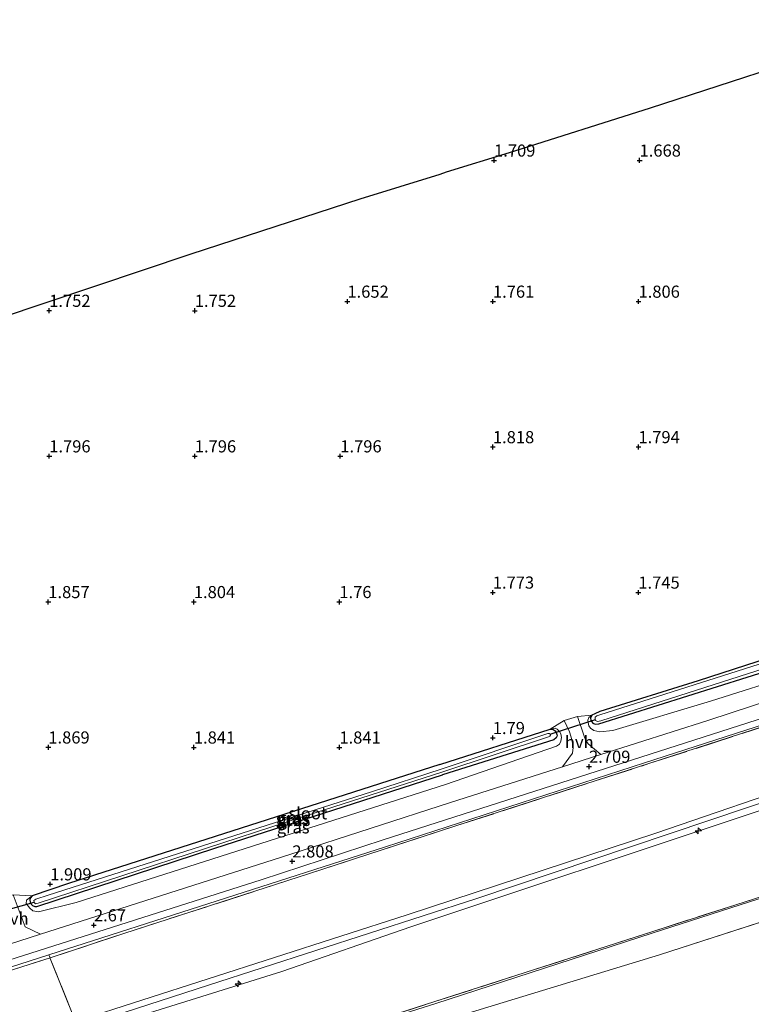
# Model space of a CAD drawing. Units: metres. Extents: x 40000 to 50008, y 375000 to 381251.
# Drawn here: x 47116 to 47267, y 379106 to 379309 of the extents above; entities that cross this region are included whole.
import ezdxf
from ezdxf.enums import TextEntityAlignment as Align

# ---------------------------------------------------------------- set-up
doc = ezdxf.new("R2010")
doc.units = ezdxf.units.M
doc.linetypes.add('IE-TERREINAFSCHEIDING', pattern=[10, 8, -2])
doc.layers.get('0').update_dxf_attribs({"lineweight": 25})
for name, color, linetype, lineweight in [('B-ME-AL-OVERIG-S-B1', 7, 'Continuous', 18), ('B-ME-GW-KRUINLIJN-L-B1', 93, 'Continuous', 18), ('B-ME-GW-TEENLIJN-L-B1', 93, 'Continuous', 18), ('B-ME-IE-GRASLAND-GV-B6', 93, 'Continuous', 18), ('B-ME-IE-GRONDWERKLIJN-GROND_INGERICHT-GV-B6', 253, 'Continuous', 18), ('B-ME-IE-GRONDWERKLIJN-GROND_NIETINGERICHT-GV-B6', 253, 'Continuous', 18), ('B-ME-IE-TERREINAFSCHEIDING-DOORGANG-L-B1', 8, 'IE-TERREINAFSCHEIDING-KUNSTMATIG-OPEN', 18), ('B-ME-IE-TERREINAFSCHEIDING-RASTERHEKWERK-L-B1', 8, 'IE-TERREINAFSCHEIDING', 18), ('B-ME-OB-BEKLEDING-GV-B6', 253, 'Continuous', 18), ('B-ME-OG-WATER-GV-B6', 153, 'Continuous', 18), ('B-ME-VH-VERH_SOORT-BITUMEN-GV-B6', 8, 'IE-TERREINAFSCHEIDING-NATUURLIJK-HOUTWAL', 18), ('B-ME-VH-VERH_SOORT-HALF_VERHARDING-GV-B6', 8, 'IE-TERREINAFSCHEIDING-NATUURLIJK-HOUTWAL', 18)]:
    doc.layers.add(name, color=color, linetype=linetype, lineweight=lineweight)
for name, color, linetype in [('B-ME-GW-HOOGTEPUNT-S-B1', 10, 'Continuous'), ('B-ME-GW-INSTEEKWATERGANG-L-B1', 10, 'Continuous'), ('B-ME-KG-KADASTRAAL-OPNAMEDTMGRENS-L-B1', 10, 'Continuous'), ('B-ME-KW-DUIKER-L-B1', 10, 'Continuous')]:
    doc.layers.add(name, color=color, linetype=linetype)
doc.styles.add('NLCS-ISO', font='NLCS-ISO.TTF')
doc.linetypes.add('IE-TERREINAFSCHEIDING-KUNSTMATIG-OPEN', pattern='A,7,-1.5,[67,NLCS.SHX,S=0.75,R=0,X=0,Y=0],-1.5', length=10)
doc.linetypes.add('IE-TERREINAFSCHEIDING-NATUURLIJK-HOUTWAL', pattern='A,7,-1.5,[67,NLCS.SHX,S=0.75,R=45,X=0,Y=0],-1.5,7,-1.5,[70,NLCS.SHX,S=0.75,R=0,X=0,Y=0],-1.5', length=20)

# ---------------------------------------------------------------- blocks, each defined once
blk = doc.blocks.new('hecto')
for p, q in [((0, 0.625), (-0.625, 0)), ((0, -0.625), (0, 0.625)), ((-0.625, 0), (0.625, 0)), ((0.625, 0), (0, -0.625))]:
    blk.add_line(p, q)
blk = doc.blocks.new('hoogtepunt')
for p, q in [((-0.5, 0), (0.5, 0)), ((0, 0.5), (0, -0.5))]:
    blk.add_line(p, q)

msp = doc.modelspace()

# ---------------------------------------------------------------- linework, layer by layer
at = {"layer": 'B-ME-GW-INSTEEKWATERGANG-L-B1'}
msp.add_line((47202.484, 379155.622, 1.74), (47225.256, 379162.871, 1.737), dxfattribs=at)
for points in [[(47233.837, 379165.746, 1.692), (47233.567, 379165.149, 1.692), (47233.652, 379164.753, 1.692), (47233.825, 379164.4, 1.692), (47234.048, 379164.118, 1.692), (47234.516, 379163.95, 1.692), (47235.269, 379163.983, 1.688), (47271.941, 379175.506, 1.688), (47342.272, 379198.561, 1.688), (47342.585, 379199.154, 1.688), (47342.543, 379199.796, 1.688), (47342.382, 379200.315, 1.688), (47341.827, 379200.661, 1.688), (47341.009, 379200.507, 1.688)], [(47341.009, 379200.507, 1.688), (47255.722, 379172.891, 1.696), (47235.497, 379166.514, 1.688), (47234.481, 379166.071, 1.688), (47233.837, 379165.746, 1.692)], [(47225.256, 379162.871, 1.737), (47225.891, 379162.839, 1.741), (47226.261, 379162.561, 1.741), (47226.448, 379162.199, 1.741), (47226.648, 379161.823, 1.741), (47226.707, 379161.516, 1.737), (47226.461, 379161.079, 1.737), (47225.972, 379160.669, 1.737), (47203.07, 379153.507, 1.752)], [(47202.484, 379155.622, 1.74), (47125.951, 379131.099, 1.756), (47118.495, 379128.558, 1.756)], [(47118.495, 379128.558, 1.756), (47118.024, 379128.075, 1.756), (47117.984, 379127.702, 1.756), (47118.054, 379127.215, 1.756), (47118.23, 379126.817, 1.756), (47118.517, 379126.564, 1.756), (47118.979, 379126.345, 1.756), (47119.432, 379126.352, 1.756), (47156.134, 379138.344, 1.752), (47203.07, 379153.507, 1.752)]]:
    msp.add_polyline3d(points, dxfattribs=at)
at = {"layer": 'B-ME-GW-KRUINLIJN-L-B1'}
for points in [[(47778.842, 379307.937, 7.312), (47767.405, 379305.955, 7.362), (47743.608, 379298.127, 7.4), (47718.846, 379291.072, 7.45), (47672.201, 379276.709, 7.48), (47659.177, 379271.702, 7.49), (47609.611, 379256.299, 7.5), (47576.997, 379246.001, 7.535), (47545.367, 379235.496, 7.5), (47512.57, 379225.001, 7.49), (47481.83, 379215.244, 7.473), (47436.168, 379200.185, 7.474), (47405.569, 379190.472, 7.474), (47386.551, 379184.491, 7.476), (47330.089, 379166.432, 7.475), (47291.387, 379153.723, 7.471), (47265.035, 379144.934, 7.6), (47196.54, 379122.144, 8.036), (47169.937, 379112.915, 8.05), (47128.343, 379099.896, 8.07), (47101.233, 379091.411, 8.101)], [(47764.652, 379306.79, 7.394), (47728.109, 379297.089, 7.393), (47702.859, 379288.723, 7.393), (47685.375, 379283.377, 7.393), (47671.278, 379279.485, 7.392), (47634.044, 379267.519, 7.4), (47609.54, 379259.386, 7.4), (47575.955, 379249.198, 7.418), (47561.455, 379244.121, 7.4), (47540.917, 379237.461, 7.35), (47513.637, 379228.394, 7.32), (47485.263, 379219.354, 7.3), (47457.223, 379210.088, 7.33), (47425.355, 379199.663, 7.39), (47385.765, 379186.905, 7.418), (47362.312, 379179.982, 7.42), (47332.28, 379169.997, 7.43), (47308.595, 379161.985, 7.44), (47290.534, 379156.446, 7.469), (47279.913, 379152.744, 7.5), (47247.005, 379141.43, 7.8), (47195.752, 379124.601, 7.932), (47127.391, 379102.598, 7.94), (47100.387, 379093.906, 7.947)], [(47210.145, 379127.999, 7.854), (47281.892, 379152.084, 7.512), (47317.959, 379163.846, 7.484), (47394.928, 379188.226, 7.439), (47464.735, 379210.735, 7.399), (47494.702, 379220.422, 7.415), (47557.16, 379240.373, 7.362)], [(47233.837, 379165.746, 1.692), (47233.238, 379165.294, 1.907), (47233.024, 379164.78, 2.041), (47233.079, 379164.297, 2.11), (47233.201, 379163.571, 2.235), (47233.565, 379163.091, 2.353), (47234.239, 379162.633, 2.49), (47235.453, 379162.349, 2.563), (47238.195, 379162.608, 2.535), (47258.267, 379168.639, 2.632), (47293.881, 379179.913, 2.672), (47335.229, 379193.095, 2.551), (47341.798, 379195.661, 2.551), (47343.065, 379196.399, 2.478), (47343.721, 379197.265, 2.409), (47344.108, 379198.212, 2.3), (47344.07, 379200.187, 2.057), (47343.67, 379201.009, 1.927), (47343.127, 379201.158, 1.798), (47341.009, 379200.507, 1.688)], [(47203.633, 379151.477, 2.5), (47226.583, 379159.356, 2.498), (47227.161, 379159.814, 2.498), (47227.415, 379160.433, 2.498), (47227.61, 379161.151, 2.365), (47227.467, 379161.929, 2.231), (47227.182, 379162.413, 2.15), (47226.717, 379162.924, 2), (47226.274, 379163.12, 1.854), (47225.256, 379162.871, 1.737)], [(47118.495, 379128.558, 1.756), (47117.296, 379127.613, 2.318), (47117.248, 379126.934, 2.347), (47117.953, 379125.964, 2.419), (47118.604, 379125.411, 2.468), (47119.785, 379125.229, 2.496), (47127.5, 379127.172, 2.504), (47203.633, 379151.477, 2.5)], [(46868.082, 379017.363, 8.09), (46908.515, 379030.47, 8.101), (47000.961, 379060.423, 8.101), (47091.174, 379089.473, 8.044), (47127.483, 379101.241, 8), (47154.83, 379110.105, 7.967), (47210.145, 379127.999, 7.854)]]:
    msp.add_polyline3d(points, dxfattribs=at)
at = {"layer": 'B-ME-GW-TEENLIJN-L-B1'}
msp.add_line((47247.801, 379116.349, 2.4), (47297.944, 379132.572, 2.273), dxfattribs=at)
for points in [[(47571.81, 379261.797, 2.778), (47523.25, 379245.748, 2.778), (47477.066, 379231.032, 2.774), (47449.932, 379222.366, 2.776), (47427.531, 379215.27, 2.776), (47381.361, 379200.089, 2.785), (47351.408, 379190.412, 2.8), (47314.456, 379178.491, 2.81), (47286.443, 379169.451, 2.811), (47244.701, 379155.974, 2.8), (47191.295, 379138.636, 2.78), (47121.9, 379116.349, 2.77), (47095.779, 379107.96, 2.771)], [(47247.801, 379116.349, 2.4), (47202.73, 379102.603, 2.542), (47134.832, 379080.24, 2.425), (47109.415, 379072.387, 2.502), (47062.103, 379057.769, 2.645), (47011.906, 379041.749, 2.734), (46962.962, 379025.891, 2.702), (46918.899, 379011.594, 2.794), (46917.04, 379010.991, 2.669), (46873.775, 378996.936, 2.798)]]:
    msp.add_polyline3d(points, dxfattribs=at)
at = {"layer": 'B-ME-IE-GRASLAND-GV-B6'}
for points in [[(47095.209, 379109.386, 2.808), (47165.637, 379131.842, 2.86), (47190.827, 379140.083, 2.882), (47286.099, 379170.647, 2.909), (47323.848, 379182.71, 2.91), (47345.867, 379189.773, 2.9), (47368.026, 379196.979, 2.89), (47380.985, 379201.383, 2.886), (47438.378, 379219.703, 2.83), (47464.324, 379228.099, 2.8), (47476.739, 379232.278, 2.798), (47495.589, 379238.22, 2.8), (47511.998, 379243.529, 2.82), (47527.612, 379248.599, 2.84), (47543.161, 379253.656, 2.86), (47555.363, 379257.643, 2.86), (47571.422, 379262.958, 2.875)], [(47571.81, 379261.797, 2.778), (47523.25, 379245.748, 2.778), (47477.066, 379231.032, 2.774), (47449.932, 379222.366, 2.776), (47427.531, 379215.27, 2.776), (47381.361, 379200.089, 2.785), (47351.408, 379190.412, 2.8), (47314.456, 379178.491, 2.81), (47286.443, 379169.451, 2.811), (47244.701, 379155.974, 2.8), (47191.295, 379138.636, 2.78), (47121.9, 379116.349, 2.77), (47095.779, 379107.96, 2.771)], [(47552.784, 379255.066, 2.649), (47528.371, 379247.231, 2.713), (47467.662, 379227.549, 2.729), (47418.329, 379211.601, 2.778), (47354.647, 379190.947, 2.806), (47302.67, 379174.304, 2.899), (47245.808, 379155.849, 2.883), (47205.983, 379143.006, 2.772), (47175.622, 379133.103, 2.836), (47137.348, 379120.761, 2.848), (47122.153, 379115.733, 2.763), (47121.9, 379116.349, 2.77), (47191.295, 379138.636, 2.78), (47244.701, 379155.974, 2.8), (47286.443, 379169.451, 2.811), (47314.456, 379178.491, 2.81), (47351.408, 379190.412, 2.8), (47381.361, 379200.089, 2.785), (47427.531, 379215.27, 2.776), (47449.932, 379222.366, 2.776), (47477.066, 379231.032, 2.774), (47523.25, 379245.748, 2.778), (47571.81, 379261.797, 2.778)], [(47100.387, 379093.906, 7.947), (47127.391, 379102.598, 7.94), (47195.752, 379124.601, 7.932), (47247.005, 379141.43, 7.8), (47279.913, 379152.744, 7.5), (47290.534, 379156.446, 7.469), (47308.595, 379161.985, 7.44), (47332.28, 379169.997, 7.43), (47362.312, 379179.982, 7.42), (47385.765, 379186.905, 7.418), (47425.355, 379199.663, 7.39), (47457.223, 379210.088, 7.33), (47485.263, 379219.354, 7.3), (47513.637, 379228.394, 7.32), (47540.917, 379237.461, 7.35), (47561.455, 379244.121, 7.4), (47575.955, 379249.198, 7.418)], [(47576.997, 379246.001, 7.535), (47545.367, 379235.496, 7.5), (47512.57, 379225.001, 7.49), (47481.83, 379215.244, 7.473), (47436.168, 379200.185, 7.474), (47405.569, 379190.472, 7.474), (47386.551, 379184.491, 7.476), (47330.089, 379166.432, 7.475), (47291.387, 379153.723, 7.471), (47265.035, 379144.934, 7.6), (47196.54, 379122.144, 8.036), (47169.937, 379112.915, 8.05), (47128.343, 379099.896, 8.07)], [(47133.419, 379084.525, 3.82), (47182.466, 379100.614, 3.727), (47201.468, 379106.71, 3.694), (47246.174, 379121.099, 3.737), (47296.444, 379137.261, 3.743), (47349.865, 379154.259, 3.626), (47391.968, 379167.967, 3.658), (47444.958, 379185.007, 3.641), (47486.813, 379198.537, 3.656), (47549.704, 379218.866, 3.716), (47582.523, 379229.413, 3.77)], [(47582.578, 379229.237, 3.668), (47549.702, 379218.559, 3.624), (47486.938, 379198.396, 3.575), (47445.159, 379184.86, 3.534), (47392.012, 379167.744, 3.602), (47349.892, 379154.208, 3.575), (47296.643, 379136.983, 3.565), (47270.408, 379128.567, 3.56), (47246.273, 379120.825, 3.564), (47201.643, 379106.322, 3.582), (47182.684, 379100.33, 3.568), (47133.419, 379084.525, 3.82)], [(47342.382, 379200.315, 1.688), (47342.543, 379199.796, 1.688), (47342.585, 379199.154, 1.688), (47342.272, 379198.561, 1.688), (47271.941, 379175.506, 1.688), (47235.269, 379163.983, 1.688), (47234.516, 379163.95, 1.692), (47234.048, 379164.118, 1.692), (47233.825, 379164.4, 1.692), (47233.652, 379164.753, 1.692), (47233.567, 379165.149, 1.692), (47233.837, 379165.746, 1.692), (47234.481, 379166.071, 1.688), (47235.497, 379166.514, 1.688), (47255.722, 379172.891, 1.696), (47341.009, 379200.507, 1.688), (47341.827, 379200.661, 1.688), (47342.382, 379200.315, 1.688)], [(47234.611, 379164.695, 0.959), (47234.977, 379164.469, 0.959), (47235.655, 379164.632, 0.959), (47285.662, 379180.599, 0.959), (47341.366, 379198.784, 0.963), (47341.874, 379199.14, 0.963), (47342.027, 379199.575, 0.963), (47341.862, 379199.779, 0.963), (47341.547, 379199.867, 0.959), (47341.109, 379199.881, 0.959), (47295.132, 379184.843, 0.959), (47235.454, 379165.816, 0.959), (47234.893, 379165.64, 0.959), (47234.543, 379165.342, 0.959), (47234.544, 379165.046, 0.959), (47234.611, 379164.695, 0.959)], [(47319.033, 379184.809, 2.774), (47257.776, 379164.705, 2.774), (47235.715, 379157.665, 2.747), (47233.095, 379159.836, 2.563), (47232.529, 379160.695, 2.531), (47232.241, 379161.429, 2.474), (47230.893, 379165.52, 1.976), (47233.837, 379165.746, 1.692), (47233.238, 379165.294, 1.907), (47233.024, 379164.78, 2.041), (47233.079, 379164.297, 2.11), (47233.201, 379163.571, 2.235), (47233.565, 379163.091, 2.353), (47234.239, 379162.633, 2.49), (47235.453, 379162.349, 2.563), (47238.195, 379162.608, 2.535), (47258.267, 379168.639, 2.632), (47293.881, 379179.913, 2.672)], [(47293.881, 379179.913, 2.672), (47258.267, 379168.639, 2.632), (47238.195, 379162.608, 2.535), (47235.453, 379162.349, 2.563), (47234.239, 379162.633, 2.49), (47233.565, 379163.091, 2.353), (47233.201, 379163.571, 2.235), (47233.079, 379164.297, 2.11), (47233.024, 379164.78, 2.041), (47233.238, 379165.294, 1.907), (47233.837, 379165.746, 1.692), (47233.567, 379165.149, 1.692), (47233.652, 379164.753, 1.692), (47233.825, 379164.4, 1.692), (47234.048, 379164.118, 1.692), (47234.516, 379163.95, 1.692), (47235.269, 379163.983, 1.688), (47271.941, 379175.506, 1.688)], [(47279.913, 379152.744, 7.5), (47247.005, 379141.43, 7.8), (47195.752, 379124.601, 7.932), (47127.391, 379102.598, 7.94), (47122.201, 379115.615, 3.053), (47122.153, 379115.733, 2.763), (47137.348, 379120.761, 2.848), (47175.622, 379133.103, 2.836), (47205.983, 379143.006, 2.772), (47245.808, 379155.849, 2.883), (47302.67, 379174.304, 2.899)], [(47225.256, 379162.871, 1.737), (47228.154, 379164.689, 1.931), (47229.222, 379162.309, 2.239), (47229.701, 379160.776, 2.421), (47229.992, 379159.078, 2.515), (47229.846, 379157.963, 2.616), (47227.814, 379155.144, 2.737), (47204.665, 379147.757, 2.708), (47171.557, 379137.04, 2.779), (47120.171, 379120.593, 2.709), (47117.009, 379122.162, 2.5), (47114.538, 379128.705, 2.043), (47118.495, 379128.558, 1.756), (47117.296, 379127.613, 2.318), (47117.248, 379126.934, 2.347), (47117.953, 379125.964, 2.419), (47118.604, 379125.411, 2.468), (47119.785, 379125.229, 2.496), (47127.5, 379127.172, 2.504), (47203.633, 379151.477, 2.5), (47226.583, 379159.356, 2.498), (47227.161, 379159.814, 2.498), (47227.415, 379160.433, 2.498), (47227.61, 379161.151, 2.365), (47227.467, 379161.929, 2.231), (47227.182, 379162.413, 2.15), (47226.717, 379162.924, 2), (47226.274, 379163.12, 1.854), (47225.256, 379162.871, 1.737)], [(47225.256, 379162.871, 1.737), (47226.274, 379163.12, 1.854), (47226.717, 379162.924, 2), (47227.182, 379162.413, 2.15), (47227.467, 379161.929, 2.231), (47227.61, 379161.151, 2.365), (47227.415, 379160.433, 2.498), (47227.161, 379159.814, 2.498), (47226.583, 379159.356, 2.498), (47203.633, 379151.477, 2.5), (47127.5, 379127.172, 2.504), (47119.785, 379125.229, 2.496), (47118.604, 379125.411, 2.468), (47117.953, 379125.964, 2.419), (47117.248, 379126.934, 2.347), (47117.296, 379127.613, 2.318), (47118.495, 379128.558, 1.756), (47118.024, 379128.075, 1.756), (47117.984, 379127.702, 1.756), (47118.054, 379127.215, 1.756), (47118.23, 379126.817, 1.756), (47118.517, 379126.564, 1.756), (47118.979, 379126.345, 1.756), (47119.432, 379126.352, 1.756), (47156.134, 379138.344, 1.752), (47203.07, 379153.507, 1.752), (47225.972, 379160.669, 1.737), (47226.461, 379161.079, 1.737), (47226.707, 379161.516, 1.737), (47226.648, 379161.823, 1.741), (47226.448, 379162.199, 1.741), (47226.261, 379162.561, 1.741), (47225.891, 379162.839, 1.741), (47225.256, 379162.871, 1.737)], [(47225.256, 379162.871, 1.737), (47225.891, 379162.839, 1.741), (47226.261, 379162.561, 1.741), (47226.448, 379162.199, 1.741), (47226.648, 379161.823, 1.741), (47226.707, 379161.516, 1.737), (47226.461, 379161.079, 1.737), (47225.972, 379160.669, 1.737), (47203.07, 379153.507, 1.752), (47156.134, 379138.344, 1.752), (47119.432, 379126.352, 1.756), (47118.979, 379126.345, 1.756), (47118.517, 379126.564, 1.756), (47118.23, 379126.817, 1.756), (47118.054, 379127.215, 1.756), (47117.984, 379127.702, 1.756), (47118.024, 379128.075, 1.756), (47118.495, 379128.558, 1.756), (47125.951, 379131.099, 1.756), (47202.484, 379155.622, 1.74), (47225.256, 379162.871, 1.737)], [(47118.848, 379127.243, 0.959), (47118.91, 379127.067, 0.959), (47119.176, 379126.907, 0.959), (47119.675, 379127.014, 0.959), (47171.471, 379143.905, 0.959), (47202.92, 379154.047, 0.959), (47224.932, 379161.308, 0.963), (47225.202, 379161.479, 0.963), (47225.303, 379161.659, 0.963), (47225.213, 379161.87, 0.963), (47225.01, 379162.031, 0.963), (47224.745, 379162.021, 0.963), (47202.75, 379154.66, 0.963), (47188.39, 379149.983, 0.959), (47121.752, 379128.647, 0.959), (47119.215, 379127.816, 0.959), (47118.822, 379127.537, 0.959), (47118.848, 379127.243, 0.959)], [(47296.444, 379137.261, 3.743), (47246.174, 379121.099, 3.737), (47201.468, 379106.71, 3.694), (47182.466, 379100.614, 3.727), (47133.419, 379084.525, 3.82), (47129.526, 379096.524, 7.335), (47128.343, 379099.896, 8.07), (47169.937, 379112.915, 8.05), (47196.54, 379122.144, 8.036), (47265.035, 379144.934, 7.6), (47291.387, 379153.723, 7.471)], [(47122.153, 379115.733, 2.763), (47071.021, 379099.515, 2.864), (47015.224, 379081.38, 2.869), (46962.855, 379064.478, 2.86), (46918.838, 379050.423, 2.897), (46863.806, 379032.707, 2.885), (46863.586, 379033.496, 2.863), (46905.337, 379046.636, 2.849), (46925.849, 379053.472, 2.83), (46964.149, 379065.496, 2.83), (47000.889, 379077.376, 2.826), (47059.338, 379096.153, 2.8), (47095.779, 379107.96, 2.771), (47121.9, 379116.349, 2.77), (47122.153, 379115.733, 2.763)], [(47122.201, 379115.615, 3.053), (47127.391, 379102.598, 7.94), (47100.387, 379093.906, 7.947), (47005.24, 379063.296, 8.009), (46978.825, 379054.454, 8.05), (46911.746, 379033.082, 8.08), (46910.018, 379032.532, 8.086), (46867.647, 379018.924, 8.087), (46863.806, 379032.707, 2.885), (46918.838, 379050.423, 2.897), (46962.855, 379064.478, 2.86), (47015.224, 379081.38, 2.869), (47071.021, 379099.515, 2.864), (47122.153, 379115.733, 2.763), (47122.201, 379115.615, 3.053)]]:
    msp.add_polyline3d(points, dxfattribs=at)
at = {"layer": 'B-ME-IE-GRONDWERKLIJN-GROND_INGERICHT-GV-B6'}
for points in [[(47111.4442, 379247.5582, 1.6759), (47151.2653, 379260.9193, 1.6464), (47186.0464, 379272.2214, 1.6194), (47202.5407, 379277.3568, 1.6177), (47203.8425, 379277.7834, 1.6161), (47216.8462, 379281.7962, 1.6004), (47245.9358, 379291.0439, 1.5651), (47301.7185, 379309.1895, 1.5702)], [(47341.009, 379200.507, 1.688), (47255.722, 379172.891, 1.696), (47235.497, 379166.514, 1.688), (47234.481, 379166.071, 1.688), (47233.837, 379165.746, 1.692), (47230.893, 379165.52, 1.976), (47228.154, 379164.689, 1.931), (47225.256, 379162.871, 1.737), (47202.484, 379155.622, 1.74), (47125.951, 379131.099, 1.756)], [(47125.951, 379131.099, 1.756), (47118.495, 379128.558, 1.756), (47114.538, 379128.705, 2.043)]]:
    msp.add_polyline3d(points, dxfattribs=at)
at = {"layer": 'B-ME-IE-GRONDWERKLIJN-GROND_NIETINGERICHT-GV-B6'}
msp.add_polyline3d([(47162.044, 378864.745, 1.746), (47109.415, 379072.387, 2.502), (47134.832, 379080.24, 2.425), (47202.73, 379102.603, 2.542), (47247.801, 379116.349, 2.4), (47297.944, 379132.572, 2.273), (47350.956, 379150.24, 2.462), (47393.236, 379163.851, 2.499), (47446.453, 379180.474, 2.332), (47485.03, 379192.789, 2.244), (47549.855, 379213.673, 2.271), (47584.242, 379224.788, 2.214)], dxfattribs=at)
at = {"layer": 'B-ME-IE-TERREINAFSCHEIDING-DOORGANG-L-B1'}
msp.add_line((47228.154, 379164.689, 1.931), (47230.893, 379165.52, 1.976), dxfattribs=at)
msp.add_polyline3d([(47121.9, 379116.349, 2.77), (47122.153, 379115.733, 2.763), (47122.201, 379115.615, 3.053)], dxfattribs=at)
at = {"layer": 'B-ME-IE-TERREINAFSCHEIDING-RASTERHEKWERK-L-B1'}
msp.add_line((47127.391, 379102.598, 7.94), (47122.201, 379115.615, 3.053), dxfattribs=at)
for points in [[(47140.396, 379063.796, 2.681), (47134.832, 379080.24, 2.425), (47133.752, 379083.565, 3.427), (47133.419, 379084.525, 3.82), (47182.466, 379100.614, 3.727), (47201.468, 379106.71, 3.694), (47246.174, 379121.099, 3.737), (47296.444, 379137.261, 3.743), (47349.865, 379154.259, 3.626), (47391.968, 379167.967, 3.658), (47444.958, 379185.007, 3.641), (47486.813, 379198.537, 3.656), (47549.704, 379218.866, 3.716), (47582.523, 379229.413, 3.77), (47631.102, 379245.089, 3.69), (47677.62, 379260.168, 3.787), (47721.951, 379274.485, 3.677), (47727.01, 379276.09, 3.532), (47745.205, 379281.863, 3.542), (47769.461, 379289.536, 3.902), (47801.79, 379299.533, 4.883)], [(47122.153, 379115.733, 2.763), (47137.348, 379120.761, 2.848), (47175.622, 379133.103, 2.836), (47205.983, 379143.006, 2.772), (47245.808, 379155.849, 2.883), (47302.67, 379174.304, 2.899), (47354.647, 379190.947, 2.806), (47418.329, 379211.601, 2.778), (47467.662, 379227.549, 2.729), (47528.371, 379247.231, 2.713), (47552.784, 379255.066, 2.649)], [(46863.806, 379032.707, 2.885), (46918.838, 379050.423, 2.897), (46962.855, 379064.478, 2.86), (47015.224, 379081.38, 2.869), (47071.021, 379099.515, 2.864), (47122.153, 379115.733, 2.763)]]:
    msp.add_polyline3d(points, dxfattribs=at)
at = {"layer": 'B-ME-KG-KADASTRAAL-OPNAMEDTMGRENS-L-B1'}
msp.add_polyline3d([(47111.4442, 379247.5582, 1.6759), (47151.2653, 379260.9193, 1.6464), (47186.0464, 379272.2214, 1.6194), (47202.5407, 379277.3568, 1.6177), (47203.8425, 379277.7834, 1.6161), (47216.8462, 379281.7962, 1.6004), (47245.9358, 379291.0439, 1.5651), (47301.7185, 379309.1895, 1.5702)], dxfattribs=at)
at = {"layer": 'B-ME-KW-DUIKER-L-B1'}
for p, q in [((47225.218, 379161.858, 0.963), (47234.573, 379164.894, 0.959)), ((47110.024, 379124.752, 1.1), (47118.848, 379127.243, 0.959))]:
    msp.add_line(p, q, dxfattribs=at)
at = {"layer": 'B-ME-OB-BEKLEDING-GV-B6'}
msp.add_polyline3d([(47584.242, 379224.788, 2.214), (47549.855, 379213.673, 2.271), (47485.03, 379192.789, 2.244), (47446.453, 379180.474, 2.332), (47393.236, 379163.851, 2.499), (47350.956, 379150.24, 2.462), (47297.944, 379132.572, 2.273), (47247.801, 379116.349, 2.4), (47202.73, 379102.603, 2.542), (47134.832, 379080.24, 2.425), (47133.752, 379083.565, 3.427), (47133.419, 379084.525, 3.82), (47182.684, 379100.33, 3.568), (47201.643, 379106.322, 3.582), (47246.273, 379120.825, 3.564), (47270.408, 379128.567, 3.56), (47296.643, 379136.983, 3.565), (47349.892, 379154.208, 3.575), (47392.012, 379167.744, 3.602), (47445.159, 379184.86, 3.534), (47486.938, 379198.396, 3.575), (47549.702, 379218.559, 3.624), (47582.578, 379229.237, 3.668)], dxfattribs=at)
at = {"layer": 'B-ME-OG-WATER-GV-B6'}
for points in [[(47235.655, 379164.632, 0.959), (47234.977, 379164.469, 0.959), (47234.611, 379164.695, 0.959), (47234.544, 379165.046, 0.959), (47234.543, 379165.342, 0.959), (47234.893, 379165.64, 0.959), (47235.454, 379165.816, 0.959), (47295.132, 379184.843, 0.959), (47341.109, 379199.881, 0.959), (47341.547, 379199.867, 0.959), (47341.862, 379199.779, 0.963), (47342.027, 379199.575, 0.963), (47341.874, 379199.14, 0.963), (47341.366, 379198.784, 0.963), (47285.662, 379180.599, 0.959), (47235.655, 379164.632, 0.959)], [(47202.75, 379154.66, 0.963), (47224.745, 379162.021, 0.963), (47225.01, 379162.031, 0.963), (47225.213, 379161.87, 0.963), (47225.303, 379161.659, 0.963), (47225.202, 379161.479, 0.963), (47224.932, 379161.308, 0.963), (47202.92, 379154.047, 0.959), (47171.471, 379143.905, 0.959), (47119.675, 379127.014, 0.959), (47119.176, 379126.907, 0.959), (47118.91, 379127.067, 0.959), (47118.848, 379127.243, 0.959), (47118.822, 379127.537, 0.959), (47119.215, 379127.816, 0.959), (47121.752, 379128.647, 0.959), (47188.39, 379149.983, 0.959), (47202.75, 379154.66, 0.963)]]:
    msp.add_polyline3d(points, dxfattribs=at)
at = {"layer": 'B-ME-VH-VERH_SOORT-BITUMEN-GV-B6'}
for points in [[(47111.401, 379117.786, 2.697), (47120.171, 379120.593, 2.709), (47171.557, 379137.04, 2.779), (47204.665, 379147.757, 2.708), (47227.814, 379155.144, 2.737), (47235.715, 379157.665, 2.747), (47257.776, 379164.705, 2.774), (47319.033, 379184.809, 2.774), (47343.43, 379192.573, 2.777), (47352.445, 379195.442, 2.779), (47377.637, 379203.459, 2.782), (47459.586, 379230.014, 2.729), (47462.217, 379230.862, 2.73), (47468.236, 379232.801, 2.731), (47530.904, 379252.994, 2.745), (47551.399, 379259.719, 2.624), (47564.324, 379263.886, 2.659), (47569.796, 379265.65, 2.674)], [(47571.422, 379262.958, 2.875), (47555.363, 379257.643, 2.86), (47543.161, 379253.656, 2.86), (47527.612, 379248.599, 2.84), (47511.998, 379243.529, 2.82), (47495.589, 379238.22, 2.8), (47476.739, 379232.278, 2.798), (47464.324, 379228.099, 2.8), (47438.378, 379219.703, 2.83), (47380.985, 379201.383, 2.886), (47368.026, 379196.979, 2.89), (47345.867, 379189.773, 2.9), (47323.848, 379182.71, 2.91), (47286.099, 379170.647, 2.909), (47190.827, 379140.083, 2.882), (47165.637, 379131.842, 2.86), (47095.209, 379109.386, 2.808)]]:
    msp.add_polyline3d(points, dxfattribs=at)
at = {"layer": 'B-ME-VH-VERH_SOORT-HALF_VERHARDING-GV-B6'}
for points in [[(47235.715, 379157.665, 2.747), (47227.814, 379155.144, 2.737), (47229.846, 379157.963, 2.616), (47229.992, 379159.078, 2.515), (47229.701, 379160.776, 2.421), (47229.222, 379162.309, 2.239), (47228.154, 379164.689, 1.931), (47230.893, 379165.52, 1.976), (47232.241, 379161.429, 2.474), (47232.529, 379160.695, 2.531), (47233.095, 379159.836, 2.563), (47235.715, 379157.665, 2.747)], [(47114.538, 379128.705, 2.043), (47117.009, 379122.162, 2.5), (47120.171, 379120.593, 2.709), (47111.401, 379117.786, 2.697), (47113.785, 379121.338, 2.541), (47111.925, 379127.717, 2.051), (47114.538, 379128.705, 2.043)]]:
    msp.add_polyline3d(points, dxfattribs=at)

# ---------------------------------------------------------------- block references
at = {"layer": 'B-ME-AL-OVERIG-S-B1', "rotation": 90}
for p in [(47255.785, 379141.954, 7.6), (47160.92, 379110.398, 8.05)]:
    msp.add_blockref('hecto', p, dxfattribs=at)
at = {"layer": 'B-ME-GW-HOOGTEPUNT-S-B1', "rotation": 90}
for p in [(47213.676, 379280.173, 1.709), (47213.676, 379280.173, 1.709), (47243.675, 379280.171, 1.668), (47243.675, 379280.171, 1.668), (47183.445, 379251.075, 1.652), (47183.445, 379251.075, 1.652), (47213.448, 379251.075, 1.761), (47213.448, 379251.075, 1.761), (47243.459, 379251.076, 1.806), (47243.459, 379251.076, 1.806), (47121.977, 379249.191, 1.752), (47121.977, 379249.191, 1.752), (47151.98, 379249.188, 1.752), (47151.98, 379249.188, 1.752), (47213.437, 379221.078, 1.818), (47213.437, 379221.078, 1.818), (47243.443, 379221.082, 1.794), (47243.443, 379221.082, 1.794), (47121.989, 379219.179, 1.796), (47121.989, 379219.179, 1.796), (47151.987, 379219.179, 1.796), (47151.987, 379219.179, 1.796), (47181.985, 379219.178, 1.796), (47181.985, 379219.178, 1.796), (47213.417, 379191.087, 1.773), (47213.417, 379191.087, 1.773), (47243.42, 379191.086, 1.745), (47243.42, 379191.086, 1.745), (47121.787, 379189.13, 1.857), (47121.787, 379189.13, 1.857), (47151.789, 379189.131, 1.804), (47151.789, 379189.131, 1.804), (47181.791, 379189.132, 1.76), (47181.791, 379189.132, 1.76), (47213.41, 379161.091, 1.79), (47213.41, 379161.091, 1.79), (47121.798, 379159.152, 1.869), (47121.798, 379159.152, 1.869), (47151.795, 379159.139, 1.841), (47151.795, 379159.139, 1.841), (47181.795, 379159.134, 1.841), (47181.795, 379159.134, 1.841), (47233.261, 379155.177, 2.709), (47233.261, 379155.177, 2.709), (47172.089, 379135.651, 2.808), (47172.089, 379135.651, 2.808), (47122.185, 379130.928, 1.909), (47122.185, 379130.928, 1.909), (47131.19, 379122.481, 2.67), (47131.19, 379122.481, 2.67)]:
    msp.add_blockref('hoogtepunt', p, dxfattribs=at)

# ---------------------------------------------------------------- texts
at = {"layer": 'B-ME-GW-HOOGTEPUNT-S-B1', "ltscale": 0.2, "style": 'NLCS-ISO'}
for s, p in [('1.709', (47213.676, 379280.173, 1.709)), ('1.709', (47213.676, 379280.173, 1.709)), ('1.668', (47243.675, 379280.171, 1.668)), ('1.668', (47243.675, 379280.171, 1.668)), ('1.652', (47183.445, 379251.075, 1.652)), ('1.652', (47183.445, 379251.075, 1.652)), ('1.761', (47213.448, 379251.075, 1.761)), ('1.761', (47213.448, 379251.075, 1.761)), ('1.806', (47243.459, 379251.076, 1.806)), ('1.806', (47243.459, 379251.076, 1.806)), ('1.752', (47121.977, 379249.191, 1.752)), ('1.752', (47121.977, 379249.191, 1.752)), ('1.752', (47151.98, 379249.188, 1.752)), ('1.752', (47151.98, 379249.188, 1.752)), ('1.796', (47121.989, 379219.179, 1.796)), ('1.796', (47121.989, 379219.179, 1.796)), ('1.796', (47151.987, 379219.179, 1.796)), ('1.796', (47151.987, 379219.179, 1.796)), ('1.796', (47181.985, 379219.178, 1.796)), ('1.796', (47181.985, 379219.178, 1.796)), ('1.818', (47213.437, 379221.078, 1.818)), ('1.818', (47213.437, 379221.078, 1.818)), ('1.794', (47243.443, 379221.082, 1.794)), ('1.794', (47243.443, 379221.082, 1.794)), ('1.773', (47213.417, 379191.087, 1.773)), ('1.773', (47213.417, 379191.087, 1.773)), ('1.745', (47243.42, 379191.086, 1.745)), ('1.745', (47243.42, 379191.086, 1.745)), ('1.857', (47121.787, 379189.13, 1.857)), ('1.857', (47121.787, 379189.13, 1.857)), ('1.804', (47151.789, 379189.131, 1.804)), ('1.804', (47151.789, 379189.131, 1.804)), ('1.76', (47181.791, 379189.132, 1.76)), ('1.76', (47181.791, 379189.132, 1.76)), ('1.79', (47213.41, 379161.091, 1.79)), ('1.79', (47213.41, 379161.091, 1.79)), ('1.869', (47121.798, 379159.152, 1.869)), ('1.869', (47121.798, 379159.152, 1.869)), ('1.841', (47151.795, 379159.139, 1.841)), ('1.841', (47151.795, 379159.139, 1.841)), ('1.841', (47181.795, 379159.134, 1.841)), ('1.841', (47181.795, 379159.134, 1.841)), ('2.709', (47233.261, 379155.177, 2.709)), ('2.709', (47233.261, 379155.177, 2.709)), ('2.808', (47172.089, 379135.651, 2.808)), ('2.808', (47172.089, 379135.651, 2.808)), ('1.909', (47122.185, 379130.928, 1.909)), ('1.909', (47122.185, 379130.928, 1.909)), ('2.67', (47131.19, 379122.481, 2.67)), ('2.67', (47131.19, 379122.481, 2.67))]:
    msp.add_text(s, height=2.5, dxfattribs=at).set_placement(p, align=Align.BOTTOM_LEFT)
at = {"layer": 'B-ME-IE-GRASLAND-GV-B6', "ltscale": 0.2, "style": 'NLCS-ISO'}
for p in [(47172.0625, 379144.469), (47172.3455, 379144.608), (47172.429, 379144.1745), (47172.265, 379142.641)]:
    msp.add_text('gras', height=2.5, dxfattribs=at).set_placement(p, align=Align.MIDDLE_CENTER)
at = {"layer": 'B-ME-OG-WATER-GV-B6', "ltscale": 0.2, "style": 'NLCS-ISO'}
msp.add_text('sloot', height=2.5, dxfattribs=at).set_placement((47175.2824, 379145.5474), align=Align.MIDDLE_CENTER)
at = {"layer": 'B-ME-VH-VERH_SOORT-HALF_VERHARDING-GV-B6', "ltscale": 0.2, "style": 'NLCS-ISO'}
for p in [(47231.2431, 379160.2308), (47114.7667, 379123.858)]:
    msp.add_text('hvh', height=2.5, dxfattribs=at).set_placement(p, align=Align.MIDDLE_CENTER)

doc.saveas('drawing.dxf')
